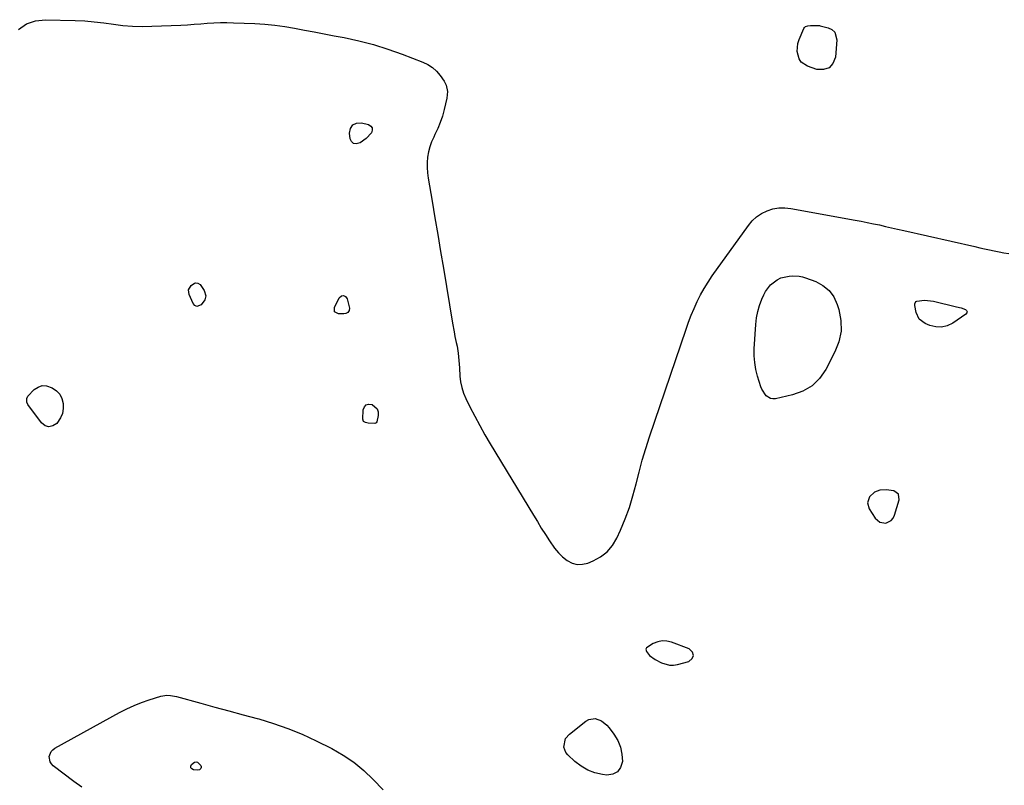
# Model space of a CAD drawing. Units: inches. Extents: x 1894695 to 1900072, y 406186 to 411526.
# Drawn here: x 1897703 to 1898237, y 410121 to 410537 of the extents above; entities that cross this region are included whole.
import ezdxf

# ---------------------------------------------------------------- set-up
doc = ezdxf.new("R2010")
doc.units = ezdxf.units.IN
doc.header["$MEASUREMENT"] = 0
for name, color, linetype in [('1', 7, 'Continuous'), ('7', 7, 'Continuous'), ('8', 7, 'Continuous')]:
    doc.layers.add(name, color=color, linetype=linetype)

msp = doc.modelspace()

# ---------------------------------------------------------------- linework, layer by layer
at = {"layer": '1', "color": 18}
for points in [[(1898166.64, 410280.36, 1636), (1898164.02, 410277.8, 1636), (1898162.95, 410274.62, 1636), (1898163.84, 410271.38, 1636), (1898167.11, 410266.25, 1636), (1898169.58, 410264.1, 1636), (1898172.83, 410263.65, 1636), (1898175.81, 410265.04, 1636), (1898176.82, 410266.29, 1636), (1898177.59, 410267.82, 1636), (1898180.08, 410276.27, 1636), (1898179.68, 410279.35, 1636), (1898177.15, 410281.14, 1636), (1898173.02, 410281.68, 1636), (1898169.65, 410281.46, 1636), (1898166.64, 410280.36, 1636)], [(1898055.43, 410186.53, 1636), (1898057.66, 410186.54, 1636), (1898059.93, 410186.89, 1636), (1898065.93, 410188.55, 1636), (1898067.74, 410190.18, 1636), (1898068.57, 410191.85, 1636), (1898067.9, 410193.59, 1636), (1898066.25, 410195.38, 1636), (1898056.61, 410199.03, 1636), (1898054.08, 410199.61, 1636), (1898051.58, 410199.74, 1636), (1898049.14, 410199.21, 1636), (1898046.73, 410198.23, 1636), (1898043.06, 410195.88, 1636), (1898042.74, 410195.29, 1636), (1898042.96, 410193.89, 1636), (1898044.71, 410191.79, 1636), (1898047.71, 410189.68, 1636), (1898051.1, 410187.85, 1636), (1898055.43, 410186.53, 1636)]]:
    msp.add_polyline3d(points, dxfattribs=at)
at = {"layer": '7', "color": 18}
for points in [[(1897702.37, 410531.37, 1636), (1897706.62, 410534.36, 1636), (1897711.56, 410535.97, 1636), (1897716.97, 410536.66, 1636), (1897733.04, 410536.21, 1636), (1897738.27, 410535.96, 1636), (1897743.49, 410535.57, 1636), (1897748.68, 410534.98, 1636), (1897753.87, 410534.25, 1636), (1897759.05, 410533.59, 1636), (1897764.25, 410533.13, 1636), (1897769.46, 410532.99, 1636), (1897774.69, 410533.06, 1636), (1897790.49, 410533.76, 1636), (1897794.06, 410533.95, 1636), (1897797.62, 410534.16, 1636), (1897801.19, 410534.41, 1636), (1897804.74, 410534.7, 1636), (1897808.3, 410534.94, 1636), (1897811.87, 410535.09, 1636), (1897815.43, 410535.1, 1636), (1897819, 410535.01, 1636), (1897830.51, 410534.52, 1636), (1897835.94, 410534.17, 1636), (1897841.36, 410533.67, 1636), (1897846.75, 410532.94, 1636), (1897852.12, 410532.05, 1636), (1897857.48, 410531.04, 1636), (1897862.83, 410530.02, 1636), (1897868.19, 410529, 1636), (1897873.54, 410527.98, 1636), (1897878.96, 410526.94, 1636), (1897886.97, 410525.18, 1636), (1897894.9, 410523.15, 1636), (1897902.71, 410520.7, 1636), (1897910.44, 410517.98, 1636), (1897921.67, 410513.7, 1636), (1897924.4, 410512.36, 1636), (1897926.91, 410510.75, 1636), (1897929.09, 410508.72, 1636), (1897931.06, 410506.4, 1636), (1897933.22, 410503.34, 1636), (1897934.37, 410501.22, 1636), (1897935.08, 410497.67, 1636), (1897934.75, 410494.05, 1636), (1897933.27, 410487.86, 1636), (1897932.3, 410484.37, 1636), (1897931.17, 410480.94, 1636), (1897929.8, 410477.6, 1636), (1897928.27, 410474.32, 1636), (1897927.59, 410472.98, 1636), (1897926.43, 410470.36, 1636), (1897925.45, 410467.7, 1636), (1897924.76, 410464.94, 1636), (1897924.26, 410462.13, 1636), (1897924.03, 410459.27, 1636), (1897923.97, 410456.42, 1636), (1897924.16, 410453.57, 1636), (1897924.53, 410450.73, 1636), (1897926.69, 410438.25, 1636), (1897928.25, 410429.18, 1636), (1897929.8, 410420.09, 1636), (1897931.32, 410411.01, 1636), (1897932.83, 410401.92, 1636), (1897937.75, 410372.12, 1636), (1897938.62, 410367.28, 1636), (1897939.12, 410364.87, 1636), (1897939.87, 410361.54, 1636), (1897940.27, 410359.6, 1636), (1897940.89, 410355.69, 1636), (1897941.09, 410353.72, 1636), (1897941.4, 410349.77, 1636), (1897941.53, 410347.79, 1636), (1897941.79, 410343.34, 1636), (1897942.16, 410340.18, 1636), (1897942.79, 410337.08, 1636), (1897943.78, 410334.08, 1636), (1897945.03, 410331.14, 1636), (1897947.26, 410326.67, 1636), (1897949.88, 410321.58, 1636), (1897952.57, 410316.54, 1636), (1897955.39, 410311.56, 1636), (1897958.29, 410306.63, 1636), (1897981.68, 410267.92, 1636), (1897983.82, 410264.42, 1636), (1897985.97, 410260.92, 1636), (1897988.16, 410257.45, 1636), (1897990.36, 410253.99, 1636), (1897993.18, 410249.92, 1636), (1897995.23, 410247.49, 1636), (1897997.53, 410245.31, 1636), (1898000, 410243.29, 1636), (1898002.67, 410241.93, 1636), (1898005.42, 410241.15, 1636), (1898008.27, 410241.24, 1636), (1898011.19, 410241.9, 1636), (1898014.08, 410243.06, 1636), (1898018.11, 410245.26, 1636), (1898021.66, 410247.96, 1636), (1898024.5, 410251.4, 1636), (1898026.86, 410255.34, 1636), (1898028.89, 410259.85, 1636), (1898031.43, 410265.96, 1636), (1898033.73, 410272.15, 1636), (1898035.68, 410278.47, 1636), (1898037.39, 410284.86, 1636), (1898039.02, 410291.29, 1636), (1898040.76, 410297.68, 1636), (1898042.68, 410304.03, 1636), (1898044.72, 410310.34, 1636), (1898064.49, 410368.78, 1636), (1898065.85, 410372.58, 1636), (1898067.3, 410376.35, 1636), (1898068.87, 410380.07, 1636), (1898070.52, 410383.75, 1636), (1898072.34, 410387.35, 1636), (1898074.28, 410390.88, 1636), (1898076.4, 410394.3, 1636), (1898078.66, 410397.64, 1636), (1898098.29, 410425.09, 1636), (1898100.43, 410427.59, 1636), (1898102.79, 410429.8, 1636), (1898105.5, 410431.56, 1636), (1898108.44, 410433.04, 1636), (1898111.59, 410433.99, 1636), (1898114.77, 410434.59, 1636), (1898118.01, 410434.64, 1636), (1898121.29, 410434.32, 1636), (1898156.19, 410427.97, 1636), (1898159.5, 410427.34, 1636), (1898162.81, 410426.69, 1636), (1898166.1, 410426.01, 1636), (1898169.4, 410425.3, 1636), (1898172.69, 410424.57, 1636), (1898175.97, 410423.83, 1636), (1898179.26, 410423.09, 1636), (1898182.54, 410422.35, 1636), (1898221.16, 410413.58, 1636), (1898223.78, 410412.99, 1636), (1898226.39, 410412.41, 1636), (1898229.02, 410411.85, 1636), (1898231.64, 410411.3, 1636), (1898234.27, 410410.77, 1636), (1898236.9, 410410.25, 1636), (1898239.53, 410409.76, 1636)], [(1898131.98, 410533.44, 1636), (1898135.03, 410533.49, 1636), (1898136.92, 410533.47, 1636), (1898137.32, 410533.39, 1636), (1898141.59, 410532.29, 1636), (1898143.59, 410531.25, 1636), (1898145.12, 410529.87, 1636), (1898146.28, 410525.75, 1636), (1898145.57, 410516.38, 1636), (1898144.19, 410512.97, 1636), (1898142.15, 410510.55, 1636), (1898139.13, 410509.62, 1636), (1898135.45, 410509.69, 1636), (1898130.36, 410511.42, 1636), (1898126.93, 410513.67, 1636), (1898125.83, 410515.35, 1636), (1898124.73, 410519.49, 1636), (1898125.12, 410523.78, 1636), (1898125.8, 410525.88, 1636), (1898128.39, 410531.85, 1636), (1898128.77, 410532.43, 1636), (1898129.23, 410532.89, 1636), (1898130.49, 410533.35, 1636), (1898131.98, 410533.44, 1636)], [(1897891.01, 410472.25, 1638), (1897887.65, 410469.91, 1638), (1897885.46, 410469.35, 1638), (1897884.06, 410469.58, 1638), (1897883.06, 410470.58, 1638), (1897882.31, 410472.08, 1638), (1897881.92, 410475.07, 1638), (1897882.49, 410477.72, 1638), (1897883.67, 410479.66, 1638), (1897885.76, 410480.56, 1638), (1897888.46, 410480.76, 1638), (1897892.2, 410479.75, 1638), (1897893.41, 410478.92, 1638), (1897894.16, 410477.93, 1638), (1897894.2, 410476.69, 1638), (1897893.77, 410475.28, 1638), (1897891.01, 410472.25, 1638)], [(1897799.08, 410381.13, 1638), (1897798.04, 410381.64, 1638), (1897797.07, 410382.64, 1638), (1897794.9, 410387.51, 1638), (1897794.65, 410390.15, 1638), (1897796.01, 410392.41, 1638), (1897797.85, 410393.83, 1638), (1897798.43, 410394.01, 1638), (1897799.67, 410393.77, 1638), (1897800.83, 410392.96, 1638), (1897803.04, 410389.74, 1638), (1897803.98, 410386.8, 1638), (1897803.47, 410384.63, 1638), (1897801.41, 410382.03, 1638), (1897799.08, 410381.13, 1638)], [(1898148.61, 410367.7, 1638), (1898147.4, 410362.01, 1638), (1898145.28, 410356.41, 1638), (1898140.29, 410346.89, 1638), (1898136.86, 410342.06, 1638), (1898132.82, 410338.02, 1638), (1898127.87, 410335.18, 1638), (1898122.31, 410333.14, 1638), (1898113.03, 410331.09, 1638), (1898111.65, 410331.01, 1638), (1898110.34, 410331.19, 1638), (1898108.02, 410332.57, 1638), (1898105.58, 410336.17, 1638), (1898105.04, 410337.54, 1638), (1898103.29, 410343.23, 1638), (1898102.37, 410346.92, 1638), (1898101.72, 410350.64, 1638), (1898101.48, 410354.41, 1638), (1898101.52, 410358.21, 1638), (1898102.38, 410371.35, 1638), (1898102.79, 410374.85, 1638), (1898103.42, 410378.3, 1638), (1898104.4, 410381.66, 1638), (1898105.6, 410384.98, 1638), (1898106.59, 410387.33, 1638), (1898107.62, 410389.31, 1638), (1898110.3, 410392.79, 1638), (1898113.97, 410395.59, 1638), (1898115.99, 410396.58, 1638), (1898120.39, 410397.58, 1638), (1898122.3, 410397.73, 1638), (1898125.88, 410397.61, 1638), (1898127.63, 410397.25, 1638), (1898129.35, 410396.72, 1638), (1898134.83, 410394.67, 1638), (1898138.76, 410392.51, 1638), (1898142.11, 410389.82, 1638), (1898144.6, 410386.31, 1638), (1898146.51, 410382.25, 1638), (1898147.39, 410379.4, 1638), (1898148.46, 410373.51, 1638), (1898148.61, 410367.7, 1638)], [(1897879.98, 410377.26, 1638), (1897878.78, 410377.04, 1638), (1897876.01, 410377.03, 1638), (1897873.87, 410378.2, 1638), (1897873.74, 410380.63, 1638), (1897876.26, 410385.82, 1638), (1897877.49, 410386.79, 1638), (1897878.64, 410387.13, 1638), (1897879.69, 410386.54, 1638), (1897880.67, 410385.32, 1638), (1897881.85, 410380.13, 1638), (1897881.79, 410378.92, 1638), (1897881.1, 410377.92, 1638), (1897879.98, 410377.26, 1638)], [(1898189.24, 410383.77, 1638), (1898189.61, 410383.98, 1638), (1898193.89, 410384.44, 1638), (1898197.09, 410384.24, 1638), (1898198.68, 410383.95, 1638), (1898211.23, 410380.99, 1638), (1898213.69, 410380.3, 1638), (1898216.1, 410379.41, 1638), (1898216.66, 410378.86, 1638), (1898216.94, 410378.27, 1638), (1898216.79, 410377.64, 1638), (1898216.34, 410376.98, 1638), (1898209.18, 410372.09, 1638), (1898206.17, 410370.66, 1638), (1898203.1, 410369.85, 1638), (1898199.93, 410370, 1638), (1898196.69, 410370.76, 1638), (1898194.14, 410371.81, 1638), (1898190.95, 410374.17, 1638), (1898189.28, 410377.76, 1638), (1898188.6, 410381.57, 1638), (1898188.65, 410382.55, 1638), (1898188.76, 410383.04, 1638), (1898189.24, 410383.77, 1638)], [(1897724.73, 410333.52, 1638), (1897725.9, 410331.19, 1638), (1897726.67, 410328.56, 1638), (1897726.68, 410325.78, 1638), (1897726.25, 410323.13, 1638), (1897725.18, 410320.66, 1638), (1897723.1, 410317.63, 1638), (1897720.98, 410316.29, 1638), (1897718.89, 410315.76, 1638), (1897716.84, 410316.44, 1638), (1897714.82, 410317.93, 1638), (1897707.49, 410328.02, 1638), (1897706.9, 410329.23, 1638), (1897706.89, 410331.23, 1638), (1897707.44, 410332.43, 1638), (1897710.93, 410335.98, 1638), (1897713.05, 410337.37, 1638), (1897715.27, 410338.16, 1638), (1897717.62, 410338.06, 1638), (1897720.71, 410337.03, 1638), (1897722.93, 410335.42, 1638), (1897724.73, 410333.52, 1638)], [(1897896.97, 410325.54, 1638), (1897897.44, 410323.88, 1638), (1897897.48, 410322, 1638), (1897896.77, 410318.56, 1638), (1897896.39, 410317.91, 1638), (1897895.7, 410317.62, 1638), (1897892.08, 410317.78, 1638), (1897890.6, 410318.09, 1638), (1897889.56, 410318.78, 1638), (1897889.19, 410319.97, 1638), (1897889.4, 410325.07, 1638), (1897890, 410326.64, 1638), (1897890.92, 410327.74, 1638), (1897892.3, 410328.13, 1638), (1897894.29, 410327.92, 1638), (1897896.97, 410325.54, 1638)], [(1897736.65, 410120.36, 1638), (1897732.37, 410123.38, 1638), (1897721.18, 410131.97, 1638), (1897720.19, 410133.02, 1638), (1897719.46, 410134.19, 1638), (1897719.06, 410136.97, 1638), (1897720.05, 410139.65, 1638), (1897721, 410140.68, 1638), (1897722.16, 410141.57, 1638), (1897757.24, 410160.87, 1638), (1897761.13, 410162.87, 1638), (1897765.1, 410164.7, 1638), (1897769.16, 410166.3, 1638), (1897773.29, 410167.75, 1638), (1897779.58, 410169.74, 1638), (1897782.75, 410170.25, 1638), (1897784.9, 410170.13, 1638), (1897788.09, 410169.5, 1638), (1897801.27, 410165.89, 1638), (1897808.91, 410163.81, 1638), (1897816.55, 410161.73, 1638), (1897824.2, 410159.66, 1638), (1897831.85, 410157.6, 1638), (1897832.7, 410157.37, 1638), (1897840.68, 410154.96, 1638), (1897848.54, 410152.24, 1638), (1897856.22, 410149.04, 1638), (1897863.79, 410145.53, 1638), (1897872.28, 410141.27, 1638), (1897878.41, 410137.78, 1638), (1897884.25, 410133.89, 1638), (1897889.66, 410129.42, 1638), (1897894.77, 410124.56, 1638), (1897900.17, 410118.85, 1638)], [(1897999.1, 410146.76, 1638), (1898001.18, 410149.2, 1638), (1898010.19, 410156.21, 1638), (1898011.78, 410157.07, 1638), (1898015.15, 410157.56, 1638), (1898018.63, 410156.32, 1638), (1898021.6, 410154.02, 1638), (1898022.85, 410152.58, 1638), (1898025.38, 410149.09, 1638), (1898027.39, 410145.64, 1638), (1898028.91, 410142.04, 1638), (1898029.7, 410138.21, 1638), (1898029.99, 410134.23, 1638), (1898029, 410131.03, 1638), (1898027.37, 410128.66, 1638), (1898024.78, 410127.41, 1638), (1898021.54, 410126.9, 1638), (1898019.2, 410127.2, 1638), (1898015.05, 410128.13, 1638), (1898011.13, 410129.54, 1638), (1898007.54, 410131.68, 1638), (1898004.19, 410134.29, 1638), (1898000.32, 410137.94, 1638), (1897999.32, 410139.2, 1638), (1897998.23, 410142.08, 1638), (1897999.1, 410146.76, 1638)]]:
    msp.add_polyline3d(points, dxfattribs=at)
at = {"layer": '8', "color": 18}
msp.add_polyline3d([(1897795.84, 410130.94, 1640), (1897795.86, 410131.75, 1640), (1897796.24, 410132.69, 1640), (1897797.89, 410134, 1640), (1897798.7, 410134.19, 1640), (1897799.5, 410133.96, 1640), (1897801.29, 410132.16, 1640), (1897801.46, 410131.64, 1640), (1897801.43, 410131.1, 1640), (1897801.27, 410130.53, 1640), (1897800.46, 410129.72, 1640), (1897799.35, 410129.52, 1640), (1897797.23, 410129.8, 1640), (1897796.35, 410130.3, 1640), (1897795.84, 410130.94, 1640)], dxfattribs=at)

doc.saveas('drawing.dxf')
